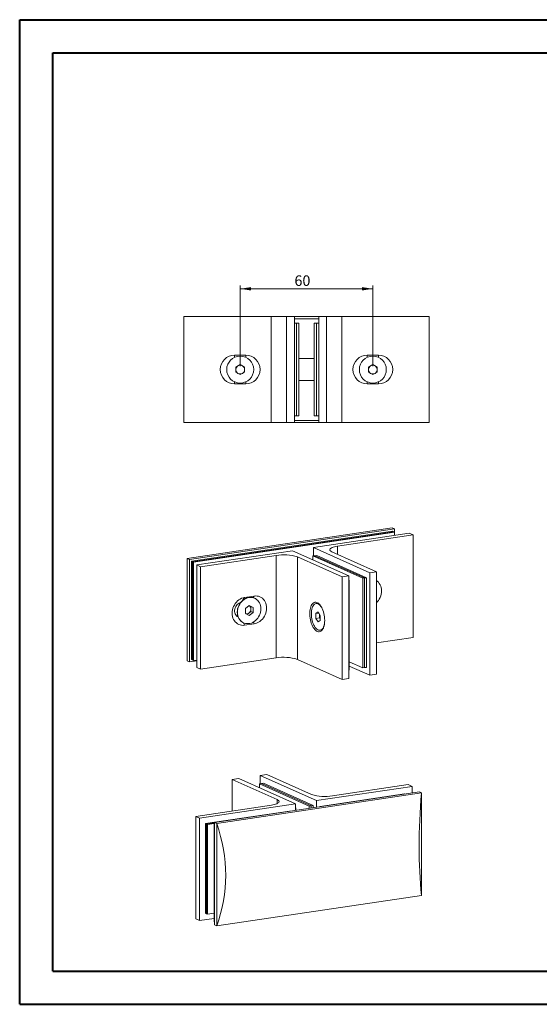
# Model space of a CAD drawing. Units: millimetres. Extents: x 0 to 420, y 0 to 297.
# Drawn here: x 0 to 157, y 0 to 297 of the extents above; entities that cross this region are included whole.
import ezdxf

# ---------------------------------------------------------------- set-up
doc = ezdxf.new("R2010")
doc.units = ezdxf.units.MM
doc.linetypes.add('SLD-Solid', pattern=[0])
doc.layers.add('LIJN025', color=7, linetype='SLD-Solid', lineweight=15)
doc.styles.add('SLDTEXTSTYLE0', font='GOTHIC.TTF', dxfattribs={"width": 0.913})
doc.dimstyles.new('SLDDIMSTYLE0', dxfattribs={"dimtxt": 3.175, "dimasz": 3.302, "dimexe": 0, "dimexo": 0.0625, "dimgap": 0.79375, "dimtad": 0, "dimtih": 1, "dimtoh": 1, "dimdec": 3, "dimlfac": 1.5, "dimrnd": 1e-09, "dimzin": 12, "dimdsep": 46, "dimtxsty": 'SLDTEXTSTYLE0', "dimsah": 1, "dimcen": 0.09, "dimadec": 0, "dimazin": 3, "dimtfac": 1, "dimtdec": 3, "dimtofl": 0, "dimtmove": 0, "dimatfit": 3, "dimfxl": 1, "dimfrac": 2, "dimtolj": 1, "dimtzin": 12, "dimarcsym": 0})

# ---------------------------------------------------------------- blocks, each defined once
blk = doc.blocks.new('_D_10')
at = {"color": 94, "linetype": 'SLD-Solid', "lineweight": 0}
for p, q in [((66.57, 192.68), (66.57, 217.04)), ((106.57, 192.68), (106.57, 217.04)), ((66.57, 216.04), (106.57, 216.04))]:
    blk.add_line(p, q, dxfattribs=at)
for points in [[(66.57, 216.04), (69.87, 215.53), (69.87, 216.55)], [(106.57, 216.04), (103.26, 216.55), (103.26, 215.53)]]:
    blk.add_solid(points, dxfattribs=at)
at = {"color": 94, "linetype": 'SLD-Solid', "lineweight": 0, "insert": (82.93, 220.09, -15.83), "char_height": 3.175, "attachment_point": 1, "style": 'SLDTEXTSTYLE0'}
blk.add_mtext('60', dxfattribs=at)

msp = doc.modelspace()

# ---------------------------------------------------------------- linework, layer by layer
at = {"color": 7, "linetype": 'SLD-Solid', "lineweight": 40}
for p, q in [((0.07884, 0.21478), (0.07884, 297.21478)), ((0.07884, 297.21478), (420.07884, 297.21478)), ((10.07884, 10.21478), (10.07884, 287.21478)), ((10.07884, 287.21478), (410.07884, 287.21478)), ((10.07884, 10.21478), (410.07884, 10.21478)), ((0.07884, 0.21478), (420.07884, 0.21478))]:
    msp.add_line(p, q, dxfattribs=at)
at = {"color": 8, "linetype": 'SLD-Solid', "lineweight": 0}
for p, q in [((75.89979, 207.68224), (75.89979, 175.68224)), ((97.23312, 207.68224), (97.23312, 175.68224)), ((64.89979, 196.01557), (64.89979, 195.39168)), ((68.23312, 196.01557), (68.23312, 195.39168)), ((104.89979, 196.01557), (104.89979, 195.39168)), ((108.23312, 196.01557), (108.23312, 195.39168)), ((64.89979, 187.97279), (64.89979, 187.3489)), ((68.23312, 187.97279), (68.23312, 187.3489)), ((104.89979, 187.97279), (104.89979, 187.3489)), ((108.23312, 187.97279), (108.23312, 187.3489)), ((95.90138, 138.38292), (95.90138, 135.96728)), ((77.42617, 135.62219), (77.42617, 104.71256)), ((83.80095, 104.27047), (83.80095, 135.18009)), ((67.89989, 122.92955), (67.29126, 122.0266)), ((70.78664, 123.36091), (70.46121, 122.87811)), ((67.59354, 115.28734), (67.89989, 114.55819)), ((70.56194, 115.52436), (70.78664, 114.98956)), ((77.67497, 60.75426), (77.67497, 61.96208))]:
    msp.add_line(p, q, dxfattribs=at)
at = {"layer": 'LIJN025'}
for p, q in [((49.56645, 207.68224), (49.56645, 175.68224)), ((49.56645, 207.68224), (75.89979, 207.68224)), ((80.56646, 207.68224), (75.89979, 207.68224)), ((80.56646, 175.68224), (80.56646, 207.68224)), ((82.89979, 207.68224), (80.56646, 207.68224)), ((90.23312, 207.68224), (82.89979, 207.68224)), ((82.89979, 175.68224), (82.89979, 207.68224)), ((90.23312, 207.01557), (82.89979, 207.01557)), ((83.56646, 205.68224), (82.89979, 205.68224)), ((84.23312, 205.68224), (83.56646, 205.68224)), ((83.56646, 177.68224), (83.56646, 205.68224)), ((84.23312, 177.68224), (84.23312, 205.68224)), ((88.89979, 177.68224), (88.89979, 205.68224)), ((88.89979, 205.68224), (89.56646, 205.68224)), ((89.56646, 177.68224), (89.56646, 205.68224)), ((89.56646, 205.68224), (90.23312, 205.68224)), ((90.23312, 175.68224), (90.23312, 207.68224)), ((90.23312, 207.68224), (92.56645, 207.68224)), ((92.56645, 175.68224), (92.56645, 207.68224)), ((92.56645, 207.68224), (97.23312, 207.68224)), ((123.56646, 207.68224), (97.23312, 207.68224)), ((123.56646, 207.68224), (123.56646, 175.68224)), ((64.89979, 196.01557), (68.23312, 196.01557)), ((66.56646, 193.22184), (65.23312, 192.45204)), ((67.89979, 192.45204), (66.56646, 193.22184)), ((88.89979, 195.01557), (84.23312, 195.01557)), ((104.89979, 196.01557), (108.23312, 196.01557)), ((106.56645, 193.22184), (105.23312, 192.45204)), ((107.89979, 192.45204), (106.56645, 193.22184)), ((65.23312, 192.45204), (65.23312, 190.91244)), ((65.23312, 190.91244), (66.56646, 190.14264)), ((66.56646, 190.14264), (67.89979, 190.91244)), ((67.89979, 190.91244), (67.89979, 192.45204)), ((105.23312, 192.45204), (105.23312, 190.91244)), ((105.23312, 190.91244), (106.56645, 190.14264)), ((106.56645, 190.14264), (107.89979, 190.91244)), ((107.89979, 190.91244), (107.89979, 192.45204)), ((68.23312, 187.3489), (64.89979, 187.3489)), ((84.23312, 188.3489), (88.89979, 188.3489)), ((108.23312, 187.3489), (104.89979, 187.3489)), ((49.56645, 175.68224), (75.89979, 175.68224)), ((75.89979, 175.68224), (80.56646, 175.68224)), ((80.56646, 175.68224), (82.89979, 175.68224)), ((83.56646, 177.68224), (82.89979, 177.68224)), ((82.89979, 176.3489), (90.23312, 176.3489)), ((90.23312, 175.68224), (82.89979, 175.68224)), ((84.23312, 177.68224), (83.56646, 177.68224)), ((88.89979, 177.68224), (89.56646, 177.68224)), ((89.56646, 177.68224), (90.23312, 177.68224)), ((92.56645, 175.68224), (90.23312, 175.68224)), ((97.23312, 175.68224), (92.56645, 175.68224)), ((123.56646, 175.68224), (97.23312, 175.68224)), ((112.38534, 143.93432), (50.60887, 134.7031)), ((113.05201, 143.63546), (51.27553, 134.40425)), ((112.47466, 142.90523), (51.85288, 133.84657)), ((112.80799, 142.7558), (52.18622, 133.69714)), ((113.14133, 142.60638), (52.51955, 133.54771)), ((112.38534, 143.93432), (113.05201, 143.63546)), ((112.80799, 142.7558), (112.47466, 142.90523)), ((113.14133, 142.60638), (112.80799, 142.7558)), ((113.05201, 143.63546), (113.05201, 142.64642)), ((113.14133, 141.65641), (113.14133, 142.60638)), ((117.54005, 142.31371), (88.67253, 138.00006)), ((118.70671, 141.79071), (95.90138, 138.38292)), ((117.54005, 142.31371), (118.70671, 141.79071)), ((118.70671, 141.79071), (118.70671, 110.88108)), ((53.45417, 132.73741), (82.32168, 137.05106)), ((82.32168, 137.05106), (99.32168, 129.43017)), ((88.67253, 138.00006), (105.67253, 130.37917)), ((88.67253, 135.47049), (88.67253, 138.00006)), ((107.69326, 130.68112), (94.19326, 136.73301)), ((50.60887, 134.7031), (51.27553, 134.40425)), ((50.60887, 103.79348), (50.60887, 134.7031)), ((51.27553, 134.40425), (51.27553, 103.49462)), ((52.18622, 133.69714), (51.85288, 133.84657)), ((51.85288, 133.84657), (51.85288, 104.22484)), ((52.18622, 133.69714), (52.18622, 104.07541)), ((52.51955, 133.54771), (52.18622, 133.69714)), ((54.62083, 132.2144), (77.42617, 135.62219)), ((97.30095, 129.12821), (83.80095, 135.18009)), ((88.51783, 135.44738), (89.09518, 135.53365)), ((103.51783, 128.72306), (88.51783, 135.44738)), ((88.51783, 135.44738), (88.51783, 134.2734)), ((89.09518, 135.53365), (89.67253, 135.61992)), ((104.09518, 128.80933), (89.09518, 135.53365)), ((104.67253, 128.89561), (89.67253, 135.61992)), ((52.51955, 133.54771), (52.51955, 103.92598)), ((53.45417, 132.73741), (54.62083, 132.2144)), ((53.45417, 101.82778), (53.45417, 132.73741)), ((54.62083, 132.2144), (54.62083, 101.30478)), ((105.67253, 130.37917), (107.69326, 130.68112)), ((107.69326, 99.7715), (107.69326, 130.68112)), ((99.32168, 129.43017), (97.30095, 129.12821)), ((97.30095, 98.21858), (97.30095, 129.12821)), ((99.32168, 98.52054), (99.32168, 129.43017)), ((99.47638, 128.11915), (99.32168, 128.1885)), ((99.47638, 128.11915), (99.32168, 128.09603)), ((99.47638, 101.07322), (99.47638, 128.11915)), ((103.51783, 128.72306), (104.09518, 128.80933)), ((103.51783, 101.67714), (103.51783, 128.72306)), ((104.09518, 128.80933), (104.67253, 128.89561)), ((104.09518, 101.76341), (104.09518, 128.80933)), ((104.67253, 101.84968), (104.67253, 128.89561)), ((105.67253, 99.46954), (105.67253, 130.37917)), ((67.89989, 122.92955), (70.78664, 123.36091)), ((70.94013, 122.70029), (70.87346, 122.73018)), ((69.2766, 120.47658), (68.1219, 119.56046)), ((68.1219, 119.56046), (68.1219, 118.07332)), ((69.79796, 120.18947), (69.25386, 120.45854)), ((70.4313, 119.90555), (69.2766, 120.47658)), ((69.79796, 120.18947), (70.4313, 119.90555)), ((69.79796, 119.4459), (69.79796, 120.18947)), ((69.79796, 118.70233), (69.79796, 119.4459)), ((70.4313, 118.41841), (70.4313, 119.90555)), ((89.57522, 121.11364), (89.45975, 121.09639)), ((65.93844, 117.07593), (65.86312, 117.10267)), ((68.1219, 118.07332), (69.2766, 117.5023)), ((68.666, 117.80425), (69.22061, 118.24427)), ((69.22061, 118.24427), (69.79796, 118.70233)), ((69.2766, 117.5023), (70.4313, 118.41841)), ((69.79796, 118.70233), (70.4313, 118.41841)), ((90.06076, 118.56152), (89.39409, 118.11681)), ((90.26221, 118.24653), (89.39409, 118.11681)), ((89.39409, 118.11681), (89.39409, 116.62967)), ((90.49106, 116.79359), (89.39409, 116.62967)), ((89.39409, 116.62967), (90.06076, 115.58724)), ((90.72743, 117.51909), (90.06076, 118.56152)), ((90.06076, 115.58724), (90.72743, 116.03195)), ((90.49106, 117.88868), (90.49106, 117.53716)), ((90.49106, 117.53716), (90.49106, 116.79359)), ((90.49106, 116.79359), (90.72743, 116.42399)), ((90.72743, 116.03195), (90.72743, 117.51909)), ((67.5464, 115.30847), (67.61307, 115.27858)), ((70.78664, 114.98956), (67.89989, 114.55819)), ((90.66177, 113.05237), (90.77724, 113.06962)), ((118.70671, 110.88108), (107.69326, 109.23535)), ((52.18622, 104.07541), (51.85288, 104.22484)), ((52.51955, 103.92598), (52.18622, 104.07541)), ((52.51955, 103.92598), (53.45417, 104.06564)), ((54.62083, 101.30478), (77.42617, 104.71256)), ((83.80095, 104.27047), (97.30095, 98.21858)), ((51.27553, 103.49462), (50.60887, 103.79348)), ((53.45417, 103.82017), (51.27553, 103.49462)), ((54.62083, 101.30478), (53.45417, 101.82778)), ((99.47638, 101.07322), (99.32168, 101.05011)), ((99.47638, 103.48887), (103.51783, 101.67714)), ((105.67253, 99.46954), (99.47638, 102.2472)), ((103.51783, 101.67714), (104.09518, 101.76341)), ((104.09518, 101.76341), (104.67253, 101.84968)), ((97.30095, 98.21858), (99.32168, 98.52054)), ((107.69326, 99.7715), (105.67253, 99.46954)), ((66.19569, 68.31592), (64.17497, 68.01396)), ((83.19569, 60.69503), (66.19569, 68.31592)), ((72.54654, 69.26492), (74.56727, 69.56688)), ((72.54654, 66.73535), (72.54654, 69.26492)), ((89.54654, 61.64403), (72.54654, 69.26492)), ((74.56727, 69.56688), (88.06727, 63.51499)), ((64.17497, 68.01396), (77.67497, 61.96208)), ((64.17497, 58.55011), (64.17497, 68.01396)), ((72.39184, 66.71224), (72.96919, 66.79851)), ((72.39184, 65.53826), (72.39184, 66.71224)), ((72.39184, 66.71224), (87.39184, 59.98792)), ((72.96919, 66.79851), (73.54654, 66.88478)), ((72.96919, 66.79851), (87.96919, 60.07419)), ((73.54654, 66.88478), (88.54654, 60.16047)), ((118.41406, 65.95768), (89.54654, 61.64403)), ((117.24739, 66.48068), (94.44206, 63.0729)), ((118.41406, 65.95768), (117.24739, 66.48068)), ((118.41406, 63.96529), (118.41406, 65.95768)), ((58.81621, 55.05963), (120.59269, 64.29084)), ((59.48288, 54.76077), (121.25936, 63.99198)), ((116.10466, 63.68074), (90.70125, 59.88472)), ((116.20594, 63.63533), (116.10466, 63.68074)), ((121.25936, 63.99198), (120.59269, 64.29084)), ((121.25936, 33.08236), (121.25936, 63.99198)), ((53.16151, 56.90438), (75.96685, 60.31216)), ((54.32818, 56.38138), (83.19569, 60.69503)), ((83.19569, 58.70264), (83.19569, 60.69503)), ((83.19569, 59.45336), (83.35039, 59.38401)), ((87.39184, 59.98792), (87.96919, 60.07419)), ((87.39184, 59.98792), (87.39184, 59.32966)), ((87.96919, 60.07419), (88.54654, 60.16047)), ((87.96919, 60.07419), (87.96919, 59.41594)), ((88.54654, 60.16047), (88.54654, 59.50221)), ((89.54654, 59.65164), (89.54654, 61.64403)), ((90.80253, 59.83932), (90.70125, 59.88472)), ((90.70125, 59.88472), (90.70125, 59.82419)), ((53.16151, 56.90438), (53.16151, 25.99475)), ((54.32818, 56.38138), (53.16151, 56.90438)), ((81.46364, 58.50436), (56.06023, 54.70834)), ((81.56492, 58.45895), (81.46364, 58.50436)), ((83.35039, 59.38401), (83.19569, 59.36089)), ((83.35039, 59.38401), (83.35039, 58.72575)), ((54.32818, 25.47175), (54.32818, 56.38138)), ((56.39356, 54.55891), (56.06023, 54.70834)), ((56.06023, 54.70834), (56.06023, 27.66242)), ((58.81621, 54.92093), (56.39356, 54.55891)), ((56.39356, 54.55891), (56.39356, 27.51299)), ((56.7269, 54.40948), (56.39356, 54.55891)), ((58.7269, 54.70834), (56.7269, 54.40948)), ((56.7269, 54.40948), (56.7269, 27.36356)), ((58.7269, 54.80081), (58.81621, 54.81416)), ((58.7269, 25.17908), (58.7269, 54.80081)), ((58.7269, 54.80081), (58.81621, 54.76077)), ((59.48288, 54.76077), (58.81621, 55.05963)), ((58.81621, 55.05963), (58.81621, 24.15)), ((59.48288, 23.85114), (59.48288, 54.76077)), ((59.48288, 23.85114), (121.25936, 33.08236)), ((56.39356, 27.51299), (56.06023, 27.66242)), ((56.7269, 27.36356), (56.39356, 27.51299)), ((56.7269, 27.36356), (58.7269, 27.66242)), ((53.16151, 25.99475), (54.32818, 25.47175)), ((54.32818, 25.47175), (58.7269, 26.12905)), ((58.7269, 25.17908), (58.81621, 25.13905)), ((58.81621, 24.15), (59.48288, 23.85114))]:
    msp.add_line(p, q, dxfattribs=at)
at = {"layer": 'LIJN025', "flags": 128}
for points in [[(94.19326, 136.73301), (93.94147, 136.86349), (93.75229, 137.00088), (93.62848, 137.14317), (93.57183, 137.28829), (93.58318, 137.43411), (93.66235, 137.57852), (93.80821, 137.7194), (94.01861, 137.8547), (94.29049, 137.98246), (94.61989, 138.1008), (95.002, 138.208), (95.43125, 138.3025), (95.90138, 138.38292)], [(107.69326, 128.02699), (107.91621, 127.8565), (108.23665, 127.54698), (108.51613, 127.19086), (108.75057, 126.79334), (108.93656, 126.36021), (109.07138, 125.89779), (109.15307, 125.41283), (109.18043, 124.91239), (109.15307, 124.40377), (109.07138, 123.8944), (108.93656, 123.39169), (108.75057, 122.90298), (108.51613, 122.43539), (108.23665, 121.99574), (107.91621, 121.59045), (107.69326, 121.35333)], [(67.89989, 114.55819), (67.44754, 114.52112), (67.00179, 114.54562), (66.56914, 114.63134), (66.15589, 114.77703), (65.76807, 114.98057), (65.41134, 115.23898), (65.09089, 115.54851), (64.81141, 115.90463), (64.57697, 116.30215), (64.39098, 116.73527), (64.25616, 117.19769), (64.17447, 117.68266), (64.14711, 118.1831), (64.17447, 118.69171), (64.25616, 119.20109), (64.39098, 119.7038), (64.57697, 120.19251), (64.81141, 120.6601), (65.09089, 121.09974), (65.41134, 121.50503), (65.76807, 121.87006), (66.15589, 122.1895), (66.56914, 122.45869), (67.00179, 122.67372), (67.44754, 122.83144), (67.89989, 122.92955)], [(70.87346, 122.73018), (70.70946, 122.79765), (70.29824, 122.91779), (69.86986, 122.97646), (69.43107, 122.97272), (68.98879, 122.90663), (68.55, 122.77923), (68.12162, 122.59254), (67.71041, 122.3495), (67.32284, 122.05394), (66.96503, 121.71052), (66.64262, 121.32466), (66.3607, 120.90245), (66.12372, 120.45053), (65.93541, 119.97604), (65.79874, 119.48647), (65.71586, 118.98953), (65.68809, 118.49306), (65.71586, 118.00489), (65.79874, 117.53271), (65.93541, 117.08399), (66.12372, 116.66578), (66.3607, 116.28469), (66.64262, 115.94673), (66.96503, 115.65722), (67.32284, 115.42073), (67.5464, 115.30847)], [(72.79843, 119.5157), (72.77066, 120.00388), (72.68779, 120.47605), (72.55112, 120.92478), (72.36281, 121.34298), (72.12582, 121.72407), (71.84391, 122.06204), (71.5215, 122.35154), (71.16369, 122.58803), (70.77612, 122.76776), (70.3649, 122.88791), (69.93652, 122.94657), (69.49774, 122.94283), (69.05546, 122.87674), (68.61667, 122.74935), (68.18829, 122.56266), (67.77707, 122.31962), (67.3895, 122.02405), (67.03169, 121.68064), (66.70929, 121.29478), (66.42737, 120.87256), (66.19039, 120.42064), (66.00208, 119.94616), (65.86541, 119.45659), (65.78253, 118.95964), (65.75476, 118.46317), (65.78253, 117.975), (65.86541, 117.50283), (66.00208, 117.0541), (66.19039, 116.63589), (66.42737, 116.2548), (66.70929, 115.91684), (67.03169, 115.62733), (67.3895, 115.39085), (67.77707, 115.21112), (68.18829, 115.09097), (68.61667, 115.03231), (69.05546, 115.03605), (69.49774, 115.10214), (69.93652, 115.22953), (70.3649, 115.41622), (70.77612, 115.65926), (71.16369, 115.95482), (71.5215, 116.29824), (71.84391, 116.6841), (72.12582, 117.10632), (72.36281, 117.55823), (72.55112, 118.03272), (72.68779, 118.52229), (72.77066, 119.01923), (72.79843, 119.5157)], [(70.78664, 123.36091), (71.23899, 123.39799), (71.68474, 123.37349), (72.11739, 123.28777), (72.53064, 123.14207), (72.91846, 122.93854), (73.27519, 122.68012), (73.59563, 122.3706), (73.87511, 122.01448), (74.10956, 121.61696), (74.29555, 121.18383), (74.43037, 120.72141), (74.51205, 120.23645), (74.53942, 119.73601), (74.51205, 119.22739), (74.43037, 118.71802), (74.29555, 118.21531), (74.10956, 117.72659), (73.87511, 117.25901), (73.59563, 116.81936), (73.27519, 116.41407), (72.91846, 116.04905), (72.53064, 115.72961), (72.11739, 115.46041), (71.68474, 115.24539), (71.23899, 115.08767), (70.78664, 114.98956)], [(66.70515, 121.4064), (66.56729, 121.36555), (66.24376, 121.22582), (65.93813, 121.03062), (65.65873, 120.78528), (65.41319, 120.49648), (65.2082, 120.1721), (65.04936, 119.82099), (64.941, 119.45272), (64.88606, 119.07735), (64.88606, 118.70511), (64.941, 118.34616), (65.04936, 118.01028), (65.2082, 117.70664), (65.41319, 117.44353), (65.65873, 117.22811), (65.93813, 117.06626), (65.9454, 117.06298)], [(92.05095, 116.02691), (92.03516, 115.51989), (91.988, 115.03416), (91.91015, 114.57651), (91.80268, 114.15339), (91.66712, 113.77073), (91.50535, 113.43389), (91.31966, 113.14762), (91.11266, 112.91593), (90.88724, 112.74206), (90.64656, 112.62847), (90.39402, 112.57674), (90.13316, 112.5876), (89.86763, 112.66091), (89.60116, 112.79562), (89.3375, 112.98986), (89.08035, 113.24088), (88.83331, 113.54518), (88.59985, 113.89847), (88.38326, 114.2958), (88.18656, 114.73159), (88.01253, 115.19973), (87.8636, 115.69363), (87.74188, 116.20637), (87.64905, 116.73075), (87.58643, 117.25941), (87.5549, 117.78493), (87.5549, 118.29993), (87.58643, 118.79718), (87.64905, 119.2697), (87.74188, 119.71086), (87.8636, 120.11446), (88.01253, 120.47484), (88.18656, 120.78694), (88.38326, 121.04638), (88.59985, 121.24952), (88.83331, 121.3935), (89.08035, 121.47631), (89.3375, 121.49677), (89.60116, 121.45462), (89.86763, 121.35042), (90.13316, 121.18566), (90.39402, 120.96264), (90.64656, 120.68449), (90.88724, 120.35512), (91.11266, 119.97914), (91.31966, 119.56185), (91.50535, 119.10909), (91.66712, 118.62723), (91.80268, 118.12302), (91.91015, 117.60355), (91.988, 117.0761), (92.03516, 116.54808), (92.05095, 116.02691)], [(91.17904, 119.85375), (91.15027, 119.90257), (90.92651, 120.24052), (90.6891, 120.52855), (90.44177, 120.7621), (90.18843, 120.93749), (89.93309, 121.05196), (89.67975, 121.1037), (89.43243, 121.0919), (89.19501, 121.01673), (88.97125, 120.8794), (88.76467, 120.68205), (88.57852, 120.42781), (88.41576, 120.12069), (88.27894, 119.76552), (88.17021, 119.36792), (88.09131, 118.93414), (88.04346, 118.47103), (88.02743, 117.9859), (88.04346, 117.48639), (88.09131, 116.98038), (88.17021, 116.47586), (88.27894, 115.98077), (88.41576, 115.50293), (88.57852, 115.04988), (88.76467, 114.62875), (88.97125, 114.24619), (89.19501, 113.90823), (89.43243, 113.62021), (89.67975, 113.38666), (89.93309, 113.21127), (90.18843, 113.0968), (90.44177, 113.04506), (90.6891, 113.05686), (90.92651, 113.13202), (91.15027, 113.26936), (91.35686, 113.4667), (91.543, 113.72094), (91.70576, 114.02807), (91.84258, 114.38323), (91.94268, 114.74333)], [(90.51293, 117.85449), (90.49676, 117.7027), (90.49106, 117.53716)], [(77.67497, 61.96208), (77.92675, 61.83159), (78.11593, 61.6942), (78.23975, 61.55192), (78.2964, 61.4068), (78.28505, 61.26098), (78.20587, 61.11657), (78.06002, 60.97569), (77.84962, 60.84038), (77.57773, 60.71263), (77.24834, 60.59429), (76.86623, 60.48708), (76.43698, 60.39258), (75.96685, 60.31216)]]:
    msp.add_lwpolyline(points, dxfattribs=at)
at = {"layer": 'LIJN025'}
for centre in [(66.56646, 191.68224), (106.56646, 191.68224)]:
    msp.add_circle(centre, 4.06667, dxfattribs=at)
for centre, radius, start, end in [((64.89979, 191.68224), 4.33333, 90, 270), ((68.23312, 191.68224), 4.33333, 270, 90), ((104.89979, 191.68224), 4.33333, 90, 270), ((108.23312, 191.68224), 4.33333, 270, 90), ((66.56646, 191.68224), 1.33333, 120, 180), ((66.56646, 191.68224), 1.33333, 180, 240), ((66.56646, 191.68224), 1.33333, 60, 120), ((66.56646, 191.68224), 1.33333, 240, 300), ((66.56646, 191.68224), 1.33333, 0, 60), ((66.56646, 191.68224), 1.33333, 300, 0), ((106.56646, 191.68224), 1.33333, 120, 180), ((106.56646, 191.68224), 1.33333, 180, 240), ((106.56646, 191.68224), 1.33333, 60, 120), ((106.56646, 191.68224), 1.33333, 240, 300), ((106.56646, 191.68224), 1.33333, 0, 60), ((106.56646, 191.68224), 1.33333, 300, 0), ((79.69324, 122.13061), 13.68073, 72.5270775, 99.5386609), ((68.2417, 119.45413), 1.55628, 308.9768241, 359.6970879), ((68.67866, 119.49615), 1.12043, 357.4293358, 59.148378), ((89.67702, 119.79424), 1.32332, 46.3018619, 94.4118318), ((68.48872, 119.11454), 1.13712, 259.1538606, 310.063769), ((93.04798, 117.52133), 2.55697, 179.6453454, 204.8323992), ((90.51573, 114.32505), 1.28238, 281.7664555, 331.5149735), ((79.70458, 91.3845), 13.52141, 72.364865, 99.7008734), ((92.17498, 76.56448), 13.68073, 252.5270775, 279.5386609)]:
    msp.add_arc(centre, radius, start, end, dxfattribs=at)
for centre, major_axis, ratio, start_param, end_param in [((144.31896, 70.81103), (9.1773, 66.79077), 0.32864412, 1.718092026, 2.215512004), ((-26.57672, 45.27422), (88.38327, -12.14419), 0.700432362, 6.130421841, 6.62784182)]:
    msp.add_ellipse(centre, major_axis=major_axis, ratio=ratio, start_param=start_param, end_param=end_param, dxfattribs=at)

# ---------------------------------------------------------------- dimensions: what is measured, and where the dimension line sits
at = {"color": 94, "linetype": 'SLD-Solid', "lineweight": 0}
dim = msp.add_linear_dim(base=(106.56646, 218.56091), p1=(66.56646, 191.68224), p2=(106.56646, 191.68224), dimstyle='SLDDIMSTYLE0', dxfattribs=at)
dim.commit()
dim.dimension.update_dxf_attribs({"geometry": '_D_10', "text_midpoint": (86.56646, 218.56091), "dimtype": 160})

doc.saveas('drawing.dxf')
